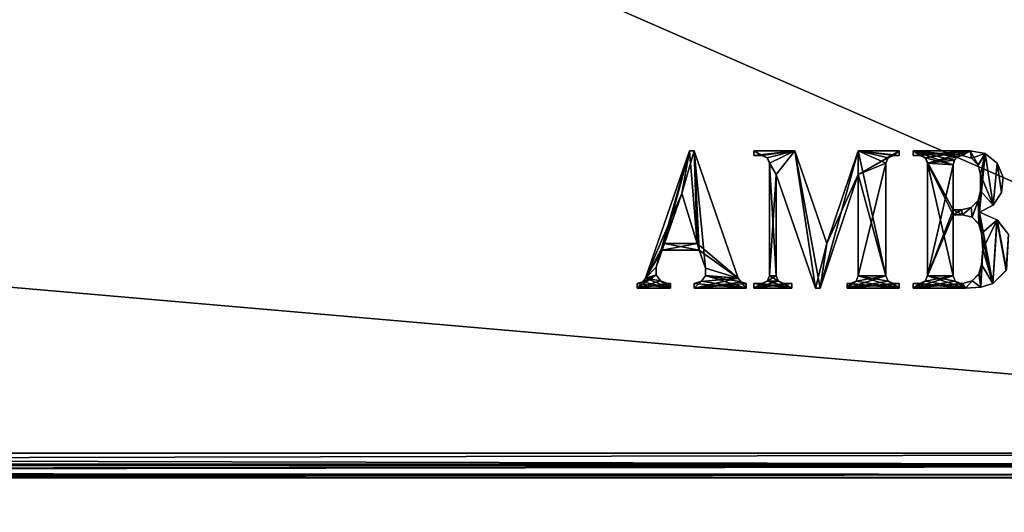
# Model space of a CAD drawing. Units: millimetres. Extents: x -200 to 200, y -145 to 171.
# Drawn here: x 57 to 129, y -28 to 8 of the extents above; entities that cross this region are included whole.
import ezdxf

# ---------------------------------------------------------------- set-up
doc = ezdxf.new("R2010")
doc.units = ezdxf.units.MM
doc.header["$LTSCALE"] = 81.481481
for name, color, linetype in [('256', 7, 'CONTINUOUS'), ('258', 7, 'CONTINUOUS'), ('301', 7, 'CONTINUOUS'), ('302', 7, 'CONTINUOUS'), ('305', 7, 'CONTINUOUS'), ('311', 7, 'CONTINUOUS'), ('313', 7, 'CONTINUOUS'), ('317', 7, 'CONTINUOUS'), ('336', 7, 'CONTINUOUS'), ('338', 7, 'CONTINUOUS'), ('340', 7, 'CONTINUOUS'), ('342', 7, 'CONTINUOUS'), ('447', 7, 'CONTINUOUS'), ('448', 7, 'CONTINUOUS'), ('449', 7, 'CONTINUOUS'), ('456', 7, 'CONTINUOUS'), ('457', 7, 'CONTINUOUS'), ('458', 7, 'CONTINUOUS')]:
    doc.layers.add(name, color=color, linetype=linetype)

msp = doc.modelspace()

# ---------------------------------------------------------------- linework, layer by layer
at = {"layer": '256', "color": 253, "linetype": 'Continuous', "true_color": 0xa0abb8}
for points in [[(-195, -25, 270), (-197.2, -128.2, 270), (197.2, -128.2, 270), (-195, -25, 270)], [(195, -25, 270), (-195, -25, 270), (197.2, -128.2, 270), (195, -25, 270)]]:
    msp.add_3dface(points, dxfattribs=at)
at = {"layer": '258', "color": 253, "linetype": 'Continuous', "true_color": 0xa0abb8}
for points in [[(-197.2, -128.2, -270), (179.2, -25, -270), (180.098, -24.759, -270), (-197.2, -128.2, -270)], [(197.2, -128.2, -270), (-197.2, -128.2, -270), (180.098, -24.759, -270), (197.2, -128.2, -270)], [(-179.2, -25, -270), (179.2, -25, -270), (-197.2, -128.2, -270), (-179.2, -25, -270)]]:
    msp.add_3dface(points, dxfattribs=at)
at = {"layer": '301', "color": 244, "linetype": 'Continuous', "true_color": 0xa81325}
for points in [[(195, -23.2, 317), (195, 10.7, 317), (-195, 10.7, 317), (195, -23.2, 317)], [(195, -23.2, 317), (-195, 10.7, 317), (-195, -23.2, 317), (195, -23.2, 317)]]:
    msp.add_3dface(points, dxfattribs=at)
at = {"layer": '302', "color": 244, "linetype": 'Continuous', "true_color": 0xa81325}
for points in [[(-195, -25, 270), (195, -25, 270), (-195, -25, 315.2), (-195, -25, 270)], [(195, -25, 270), (195, -25, 315.2), (-195, -25, 315.2), (195, -25, 270)]]:
    msp.add_3dface(points, dxfattribs=at)
at = {"layer": '305', "color": 244, "linetype": 'Continuous', "true_color": 0xa81325}
for points in [[(195, -24.1, 316.759), (195, -23.2, 317), (-195, -24.1, 316.759), (195, -24.1, 316.759)], [(195, -23.2, 317), (-195, -23.2, 317), (-195, -24.1, 316.759), (195, -23.2, 317)], [(195, -24.759, 316.1), (195, -24.1, 316.759), (-195, -24.759, 316.1), (195, -24.759, 316.1)], [(-195, -24.759, 316.1), (195, -24.1, 316.759), (-195, -24.1, 316.759), (-195, -24.759, 316.1)], [(195, -25, 315.2), (195, -24.759, 316.1), (-195, -25, 315.2), (195, -25, 315.2)], [(-195, -25, 315.2), (195, -24.759, 316.1), (-195, -24.759, 316.1), (-195, -25, 315.2)]]:
    msp.add_3dface(points, dxfattribs=at)
at = {"layer": '311', "color": 253, "linetype": 'Continuous', "true_color": 0xa0abb8}
for points in [[(-179.2, 128.2, -325), (179.2, 128.2, -325), (-179.2, -23.2, -325), (-179.2, 128.2, -325)], [(-179.2, -23.2, -325), (179.2, 128.2, -325), (179.2, -23.2, -325), (-179.2, -23.2, -325)]]:
    msp.add_3dface(points, dxfattribs=at)
at = {"layer": '313', "color": 253, "linetype": 'Continuous', "true_color": 0xa0abb8}
for points in [[(179.2, -25, -270), (-179.2, -25, -270), (179.2, -25, -323.2), (179.2, -25, -270)], [(179.2, -25, -323.2), (-179.2, -25, -270), (-179.2, -25, -323.2), (179.2, -25, -323.2)]]:
    msp.add_3dface(points, dxfattribs=at)
at = {"layer": '317', "color": 253, "linetype": 'Continuous', "true_color": 0xa0abb8}
for points in [[(-179.2, -23.2, -325), (179.2, -23.2, -325), (179.2, -24.1, -324.759), (-179.2, -23.2, -325)], [(-179.2, -23.2, -325), (179.2, -24.1, -324.759), (-179.2, -23.899, -324.859), (-179.2, -23.2, -325)], [(-179.2, -23.899, -324.859), (179.2, -24.1, -324.759), (-179.2, -24.081, -324.77), (-179.2, -23.899, -324.859)], [(-179.2, -24.081, -324.77), (179.2, -24.1, -324.759), (-179.2, -24.614, -324.314), (-179.2, -24.081, -324.77)], [(179.2, -24.1, -324.759), (179.2, -24.759, -324.099), (-179.2, -24.614, -324.314), (179.2, -24.1, -324.759)], [(-179.2, -24.614, -324.314), (179.2, -24.759, -324.099), (-179.2, -24.753, -324.11), (-179.2, -24.614, -324.314)], [(179.2, -25, -323.2), (-179.2, -25, -323.2), (-179.2, -24.753, -324.11), (179.2, -25, -323.2)], [(179.2, -24.759, -324.099), (179.2, -25, -323.2), (-179.2, -24.753, -324.11), (179.2, -24.759, -324.099)]]:
    msp.add_3dface(points, dxfattribs=at)
at = {"layer": '336', "color": 253, "linetype": 'Continuous', "true_color": 0xa0abb8}
for points in [[(-194, 130, 265), (194, 130, 265), (-194, -50, 265), (-194, 130, 265)], [(-194, -50, 265), (194, 130, 265), (194, -50, 265), (-194, -50, 265)]]:
    msp.add_3dface(points, dxfattribs=at)
at = {"layer": '338', "color": 253, "linetype": 'Continuous', "true_color": 0xa0abb8}
for points in [[(-194, -50, -265), (194, -50, -265), (-176, -24, -265), (-194, -50, -265)], [(-176, -24, -265), (194, -50, -265), (176, -24, -265), (-176, -24, -265)]]:
    msp.add_3dface(points, dxfattribs=at)
at = {"layer": '340', "color": 253, "linetype": 'Continuous', "true_color": 0xa0abb8}
for points in [[(-176, -24, -265), (176, -24, -265), (-176, -24, -320), (-176, -24, -265)], [(-176, -24, -320), (176, -24, -265), (176, -24, -320), (-176, -24, -320)]]:
    msp.add_3dface(points, dxfattribs=at)
at = {"layer": '342', "color": 253, "linetype": 'Continuous', "true_color": 0xa0abb8}
for points in [[(176, 130, -320), (-176, 130, -320), (176, -24, -320), (176, 130, -320)], [(-176, 130, -320), (-176, -24, -320), (176, -24, -320), (-176, 130, -320)]]:
    msp.add_3dface(points, dxfattribs=at)
at = {"layer": '447', "color": 253, "linetype": 'Continuous', "true_color": 0xa0abb8}
for points in [[(102.59, -10.536, 317), (105.22, -4.382, 317), (105.777, -1.291, 317), (102.59, -10.536, 317)], [(105.22, -4.382, 317), (106.33, -8.022, 317), (105.777, -1.291, 317), (105.22, -4.382, 317)], [(105.777, -1.291, 317), (106.33, -8.022, 317), (106.121, -1.291, 317), (105.777, -1.291, 317)], [(106.121, -1.291, 317), (106.33, -8.022, 317), (106.496, -8.503, 317), (106.121, -1.291, 317)], [(109.309, -10.536, 317), (106.121, -1.291, 317), (106.948, -9.814, 317), (109.309, -10.536, 317)], [(106.948, -9.814, 317), (106.121, -1.291, 317), (106.496, -8.503, 317), (106.948, -9.814, 317)], [(103.965, -8.022, 317), (105.22, -4.382, 317), (102.59, -10.536, 317), (103.965, -8.022, 317)], [(103.965, -8.022, 317), (102.59, -10.536, 317), (103.799, -8.503, 317), (103.965, -8.022, 317)], [(103.799, -8.503, 317), (102.59, -10.536, 317), (103.379, -9.723, 317), (103.799, -8.503, 317)], [(106.496, -8.503, 317), (103.965, -8.022, 317), (103.799, -8.503, 317), (106.496, -8.503, 317)], [(106.33, -8.022, 317), (103.965, -8.022, 317), (106.496, -8.503, 317), (106.33, -8.022, 317)], [(103.379, -9.723, 317), (102.59, -10.536, 317), (103.371, -10.278, 317), (103.379, -9.723, 317)], [(106.955, -10.326, 317), (109.309, -10.536, 317), (106.948, -9.814, 317), (106.955, -10.326, 317)], [(102.59, -10.536, 317), (102.393, -10.803, 317), (104.404, -11.25, 317), (102.59, -10.536, 317)], [(103.371, -10.278, 317), (102.59, -10.536, 317), (103.695, -10.733, 317), (103.371, -10.278, 317)], [(103.695, -10.733, 317), (102.59, -10.536, 317), (104.404, -11.25, 317), (103.695, -10.733, 317)], [(106.659, -10.745, 317), (109.898, -11.25, 317), (106.955, -10.326, 317), (106.659, -10.745, 317)], [(109.505, -10.803, 317), (109.309, -10.536, 317), (106.955, -10.326, 317), (109.505, -10.803, 317)], [(109.898, -11.25, 317), (109.505, -10.803, 317), (106.955, -10.326, 317), (109.898, -11.25, 317)], [(102.393, -10.803, 317), (102, -10.921, 317), (104.404, -11.25, 317), (102.393, -10.803, 317)], [(104.404, -11.25, 317), (102, -10.921, 317), (102, -11.25, 317), (104.404, -11.25, 317)], [(104.223, -10.907, 317), (103.695, -10.733, 317), (104.404, -11.25, 317), (104.223, -10.907, 317)], [(104.404, -10.907, 317), (104.223, -10.907, 317), (104.404, -11.25, 317), (104.404, -10.907, 317)], [(106.121, -10.918, 317), (109.898, -11.25, 317), (106.659, -10.745, 317), (106.121, -10.918, 317)], [(106.121, -11.25, 317), (109.898, -11.25, 317), (106.121, -10.918, 317), (106.121, -11.25, 317)], [(109.898, -10.921, 317), (109.505, -10.803, 317), (109.898, -11.25, 317), (109.898, -10.921, 317)]]:
    msp.add_3dface(points, dxfattribs=at)
at = {"layer": '448', "color": 253, "linetype": 'Continuous', "true_color": 0xa0abb8}
for points in [[(111.031, -1.635, 317), (111.419, -1.797, 317), (110.448, -1.291, 317), (111.031, -1.635, 317)], [(110.448, -1.291, 317), (111.419, -1.797, 317), (113.401, -1.291, 317), (110.448, -1.291, 317)], [(110.448, -1.635, 317), (111.031, -1.635, 317), (110.448, -1.291, 317), (110.448, -1.635, 317)], [(113.401, -1.291, 317), (111.419, -1.797, 317), (112.062, -3.008, 317), (113.401, -1.291, 317)], [(114.912, -11.25, 317), (113.401, -1.291, 317), (112.062, -3.008, 317), (114.912, -11.25, 317)], [(115.728, -8.021, 317), (113.401, -1.291, 317), (115.255, -11.25, 317), (115.728, -8.021, 317)], [(115.255, -11.25, 317), (113.401, -1.291, 317), (114.912, -11.25, 317), (115.255, -11.25, 317)], [(118.002, -1.291, 317), (115.728, -8.021, 317), (118.002, -3.008, 317), (118.002, -1.291, 317)], [(120.956, -1.291, 317), (118.002, -1.291, 317), (120.956, -1.635, 317), (120.956, -1.291, 317)], [(120.956, -1.635, 317), (118.002, -1.291, 317), (120.559, -1.635, 317), (120.956, -1.635, 317)], [(120.559, -1.635, 317), (118.002, -1.291, 317), (120.171, -1.797, 317), (120.559, -1.635, 317)], [(120.171, -1.797, 317), (118.002, -1.291, 317), (120.009, -2.184, 317), (120.171, -1.797, 317)], [(120.009, -2.184, 317), (118.002, -1.291, 317), (120.009, -10.357, 317), (120.009, -2.184, 317)], [(120.009, -10.357, 317), (118.002, -1.291, 317), (118.002, -3.008, 317), (120.009, -10.357, 317)], [(111.419, -1.797, 317), (111.581, -2.184, 317), (112.062, -3.008, 317), (111.419, -1.797, 317)], [(111.581, -2.184, 317), (111.581, -10.357, 317), (112.062, -10.357, 317), (111.581, -2.184, 317)], [(112.062, -3.008, 317), (111.581, -2.184, 317), (112.062, -10.357, 317), (112.062, -3.008, 317)], [(118.002, -3.008, 317), (115.728, -8.021, 317), (115.255, -11.25, 317), (118.002, -3.008, 317)], [(118.002, -10.357, 317), (120.009, -10.357, 317), (118.002, -3.008, 317), (118.002, -10.357, 317)], [(111.581, -10.357, 317), (111.419, -10.745, 317), (112.223, -10.745, 317), (111.581, -10.357, 317)], [(112.062, -10.357, 317), (111.581, -10.357, 317), (112.223, -10.745, 317), (112.062, -10.357, 317)], [(117.841, -10.745, 317), (120.956, -11.25, 317), (118.002, -10.357, 317), (117.841, -10.745, 317)], [(120.171, -10.745, 317), (120.009, -10.357, 317), (118.002, -10.357, 317), (120.171, -10.745, 317)], [(120.956, -11.25, 317), (120.171, -10.745, 317), (118.002, -10.357, 317), (120.956, -11.25, 317)], [(110.448, -11.25, 317), (113.195, -11.25, 317), (110.448, -10.907, 317), (110.448, -11.25, 317)], [(110.448, -10.907, 317), (113.195, -11.25, 317), (111.031, -10.907, 317), (110.448, -10.907, 317)], [(111.031, -10.907, 317), (113.195, -11.25, 317), (111.419, -10.745, 317), (111.031, -10.907, 317)], [(111.419, -10.745, 317), (113.195, -11.25, 317), (112.223, -10.745, 317), (111.419, -10.745, 317)], [(112.223, -10.745, 317), (113.195, -11.25, 317), (112.611, -10.907, 317), (112.223, -10.745, 317)], [(113.195, -11.25, 317), (113.195, -10.907, 317), (112.611, -10.907, 317), (113.195, -11.25, 317)], [(117.194, -11.25, 317), (120.956, -11.25, 317), (117.194, -10.907, 317), (117.194, -11.25, 317)], [(117.194, -10.907, 317), (120.956, -11.25, 317), (117.453, -10.907, 317), (117.194, -10.907, 317)], [(117.453, -10.907, 317), (120.956, -11.25, 317), (117.841, -10.745, 317), (117.453, -10.907, 317)], [(120.559, -10.907, 317), (120.171, -10.745, 317), (120.956, -11.25, 317), (120.559, -10.907, 317)], [(120.956, -10.907, 317), (120.559, -10.907, 317), (120.956, -11.25, 317), (120.956, -10.907, 317)]]:
    msp.add_3dface(points, dxfattribs=at)
at = {"layer": '449', "color": 253, "linetype": 'Continuous', "true_color": 0xa0abb8}
for points in [[(122.466, -1.635, 317), (122.854, -1.797, 317), (121.986, -1.291, 317), (122.466, -1.635, 317)], [(121.986, -1.291, 317), (122.854, -1.797, 317), (124.87, -2.322, 317), (121.986, -1.291, 317)], [(121.986, -1.635, 317), (122.466, -1.635, 317), (121.986, -1.291, 317), (121.986, -1.635, 317)], [(126.106, -1.291, 317), (121.986, -1.291, 317), (125.529, -1.635, 317), (126.106, -1.291, 317)], [(125.529, -1.635, 317), (121.986, -1.291, 317), (125.197, -1.737, 317), (125.529, -1.635, 317)], [(125.197, -1.737, 317), (121.986, -1.291, 317), (124.958, -1.987, 317), (125.197, -1.737, 317)], [(124.958, -1.987, 317), (121.986, -1.291, 317), (124.87, -2.322, 317), (124.958, -1.987, 317)], [(126.198, -1.833, 317), (126.106, -1.291, 317), (125.529, -1.635, 317), (126.198, -1.833, 317)], [(127.193, -1.494, 317), (126.106, -1.291, 317), (126.685, -2.333, 317), (127.193, -1.494, 317)], [(126.685, -2.333, 317), (126.106, -1.291, 317), (126.198, -1.833, 317), (126.685, -2.333, 317)], [(122.854, -1.797, 317), (123.016, -2.184, 317), (124.87, -5.927, 317), (122.854, -1.797, 317)], [(122.854, -1.797, 317), (124.87, -5.584, 317), (124.87, -2.322, 317), (122.854, -1.797, 317)], [(124.87, -5.584, 317), (122.854, -1.797, 317), (124.87, -5.927, 317), (124.87, -5.584, 317)], [(126.862, -3.008, 317), (127.193, -1.494, 317), (126.685, -2.333, 317), (126.862, -3.008, 317)], [(127.769, -5.236, 317), (127.193, -1.494, 317), (126.862, -3.008, 317), (127.769, -5.236, 317)], [(128.057, -2.188, 317), (127.193, -1.494, 317), (127.769, -5.236, 317), (128.057, -2.188, 317)], [(123.016, -2.184, 317), (123.016, -10.357, 317), (124.87, -10.357, 317), (123.016, -2.184, 317)], [(123.016, -2.184, 317), (124.87, -10.357, 317), (124.87, -5.927, 317), (123.016, -2.184, 317)], [(128.384, -4.314, 317), (128.057, -2.188, 317), (127.769, -5.236, 317), (128.384, -4.314, 317)], [(128.488, -3.21, 317), (128.057, -2.188, 317), (128.384, -4.314, 317), (128.488, -3.21, 317)], [(126.862, -4.21, 317), (127.769, -5.236, 317), (126.862, -3.008, 317), (126.862, -4.21, 317)], [(126.678, -4.896, 317), (126.793, -5.756, 317), (126.862, -4.21, 317), (126.678, -4.896, 317)], [(126.793, -5.756, 317), (127.769, -5.236, 317), (126.862, -4.21, 317), (126.793, -5.756, 317)], [(126.678, -4.896, 317), (126.174, -5.4, 317), (126.243, -6.111, 317), (126.678, -4.896, 317)], [(126.747, -6.615, 317), (126.678, -4.896, 317), (126.243, -6.111, 317), (126.747, -6.615, 317)], [(126.793, -5.756, 317), (126.678, -4.896, 317), (126.747, -6.615, 317), (126.793, -5.756, 317)], [(125.488, -5.584, 317), (124.87, -5.584, 317), (125.557, -5.927, 317), (125.488, -5.584, 317)], [(125.557, -5.927, 317), (124.87, -5.584, 317), (124.87, -5.927, 317), (125.557, -5.927, 317)], [(126.174, -5.4, 317), (125.488, -5.584, 317), (125.557, -5.927, 317), (126.174, -5.4, 317)], [(126.243, -6.111, 317), (126.174, -5.4, 317), (125.557, -5.927, 317), (126.243, -6.111, 317)], [(126.931, -7.301, 317), (126.793, -5.756, 317), (126.747, -6.615, 317), (126.931, -7.301, 317)], [(128.031, -6.289, 317), (126.793, -5.756, 317), (127.748, -10.907, 317), (128.031, -6.289, 317)], [(127.748, -10.907, 317), (126.793, -5.756, 317), (126.931, -7.301, 317), (127.748, -10.907, 317)], [(128.713, -9.965, 317), (128.031, -6.289, 317), (127.748, -10.907, 317), (128.713, -9.965, 317)], [(128.875, -7.346, 317), (128.031, -6.289, 317), (128.713, -9.965, 317), (128.875, -7.346, 317)], [(127.013, -8.417, 317), (127.748, -10.907, 317), (126.931, -7.301, 317), (127.013, -8.417, 317)], [(126.931, -9.533, 317), (127.748, -10.907, 317), (127.013, -8.417, 317), (126.931, -9.533, 317)], [(126.747, -10.219, 317), (126.871, -11.187, 317), (126.931, -9.533, 317), (126.747, -10.219, 317)], [(126.871, -11.187, 317), (127.748, -10.907, 317), (126.931, -9.533, 317), (126.871, -11.187, 317)], [(123.016, -10.357, 317), (122.854, -10.745, 317), (125.763, -11.25, 317), (123.016, -10.357, 317)], [(123.016, -10.357, 317), (125.763, -11.25, 317), (125.032, -10.745, 317), (123.016, -10.357, 317)], [(124.87, -10.357, 317), (123.016, -10.357, 317), (125.032, -10.745, 317), (124.87, -10.357, 317)], [(126.243, -10.723, 317), (126.871, -11.187, 317), (126.747, -10.219, 317), (126.243, -10.723, 317)], [(125.763, -11.25, 317), (122.466, -10.907, 317), (121.986, -10.907, 317), (125.763, -11.25, 317)], [(121.986, -11.25, 317), (125.763, -11.25, 317), (121.986, -10.907, 317), (121.986, -11.25, 317)], [(122.854, -10.745, 317), (122.466, -10.907, 317), (125.763, -11.25, 317), (122.854, -10.745, 317)], [(125.032, -10.745, 317), (125.763, -11.25, 317), (125.42, -10.907, 317), (125.032, -10.745, 317)], [(125.42, -10.907, 317), (125.763, -11.25, 317), (125.557, -10.907, 317), (125.42, -10.907, 317)], [(125.557, -10.907, 317), (125.763, -11.25, 317), (126.243, -10.723, 317), (125.557, -10.907, 317)], [(125.763, -11.25, 317), (126.871, -11.187, 317), (126.243, -10.723, 317), (125.763, -11.25, 317)]]:
    msp.add_3dface(points, dxfattribs=at)
at = {"layer": '456', "color": 7, "linetype": 'Continuous'}
for points in [[(105.777, -1.291, 317.1), (103.379, -9.723, 317.1), (102.59, -10.536, 317.1), (105.777, -1.291, 317.1)], [(103.799, -8.503, 317.1), (103.379, -9.723, 317.1), (105.777, -1.291, 317.1), (103.799, -8.503, 317.1)], [(103.965, -8.022, 317.1), (103.799, -8.503, 317.1), (105.777, -1.291, 317.1), (103.965, -8.022, 317.1)], [(105.22, -4.382, 317.1), (103.965, -8.022, 317.1), (105.777, -1.291, 317.1), (105.22, -4.382, 317.1)], [(106.33, -8.022, 317.1), (105.22, -4.382, 317.1), (106.121, -1.291, 317.1), (106.33, -8.022, 317.1)], [(106.121, -1.291, 317.1), (105.22, -4.382, 317.1), (105.777, -1.291, 317.1), (106.121, -1.291, 317.1)], [(109.309, -10.536, 317.1), (106.33, -8.022, 317.1), (106.121, -1.291, 317.1), (109.309, -10.536, 317.1)], [(103.965, -8.022, 317.1), (106.33, -8.022, 317.1), (103.799, -8.503, 317.1), (103.965, -8.022, 317.1)], [(103.799, -8.503, 317.1), (106.33, -8.022, 317.1), (106.496, -8.503, 317.1), (103.799, -8.503, 317.1)], [(106.496, -8.503, 317.1), (106.33, -8.022, 317.1), (109.309, -10.536, 317.1), (106.496, -8.503, 317.1)], [(106.948, -9.814, 317.1), (106.496, -8.503, 317.1), (109.309, -10.536, 317.1), (106.948, -9.814, 317.1)], [(103.379, -9.723, 317.1), (103.372, -10.283, 317.1), (102.59, -10.536, 317.1), (103.379, -9.723, 317.1)], [(106.949, -10.349, 317.1), (106.948, -9.814, 317.1), (109.309, -10.536, 317.1), (106.949, -10.349, 317.1)], [(103.691, -10.731, 317.1), (102, -11.25, 317.1), (103.372, -10.283, 317.1), (103.691, -10.731, 317.1)], [(103.372, -10.283, 317.1), (102, -11.25, 317.1), (102.378, -10.811, 317.1), (103.372, -10.283, 317.1)], [(102.59, -10.536, 317.1), (103.372, -10.283, 317.1), (102.378, -10.811, 317.1), (102.59, -10.536, 317.1)], [(106.121, -11.25, 317.1), (106.638, -10.76, 317.1), (109.309, -10.536, 317.1), (106.121, -11.25, 317.1)], [(109.52, -10.811, 317.1), (106.121, -11.25, 317.1), (109.309, -10.536, 317.1), (109.52, -10.811, 317.1)], [(106.638, -10.76, 317.1), (106.949, -10.349, 317.1), (109.309, -10.536, 317.1), (106.638, -10.76, 317.1)], [(104.223, -10.907, 317.1), (102, -11.25, 317.1), (103.691, -10.731, 317.1), (104.223, -10.907, 317.1)], [(102, -11.25, 317.1), (102, -10.921, 317.1), (102.378, -10.811, 317.1), (102, -11.25, 317.1)], [(104.404, -11.25, 317.1), (102, -11.25, 317.1), (104.404, -10.907, 317.1), (104.404, -11.25, 317.1)], [(104.404, -10.907, 317.1), (102, -11.25, 317.1), (104.223, -10.907, 317.1), (104.404, -10.907, 317.1)], [(106.121, -10.918, 317.1), (106.638, -10.76, 317.1), (106.121, -11.25, 317.1), (106.121, -10.918, 317.1)], [(109.898, -10.921, 317.1), (106.121, -11.25, 317.1), (109.52, -10.811, 317.1), (109.898, -10.921, 317.1)], [(109.898, -11.25, 317.1), (106.121, -11.25, 317.1), (109.898, -10.921, 317.1), (109.898, -11.25, 317.1)]]:
    msp.add_3dface(points, dxfattribs=at)
at = {"layer": '457', "color": 7, "linetype": 'Continuous'}
for points in [[(110.448, -1.291, 317.1), (113.401, -1.291, 317.1), (110.448, -1.635, 317.1), (110.448, -1.291, 317.1)], [(110.448, -1.635, 317.1), (113.401, -1.291, 317.1), (111.031, -1.635, 317.1), (110.448, -1.635, 317.1)], [(111.031, -1.635, 317.1), (113.401, -1.291, 317.1), (111.42, -1.796, 317.1), (111.031, -1.635, 317.1)], [(111.42, -1.796, 317.1), (113.401, -1.291, 317.1), (111.581, -2.184, 317.1), (111.42, -1.796, 317.1)], [(113.401, -1.291, 317.1), (112.062, -3.008, 317.1), (111.581, -2.184, 317.1), (113.401, -1.291, 317.1)], [(114.912, -11.25, 317.1), (112.062, -3.008, 317.1), (113.401, -1.291, 317.1), (114.912, -11.25, 317.1)], [(115.728, -8.021, 317.1), (114.912, -11.25, 317.1), (113.401, -1.291, 317.1), (115.728, -8.021, 317.1)], [(118.002, -3.008, 317.1), (115.255, -11.25, 317.1), (118.002, -1.291, 317.1), (118.002, -3.008, 317.1)], [(118.002, -1.291, 317.1), (115.255, -11.25, 317.1), (115.728, -8.021, 317.1), (118.002, -1.291, 317.1)], [(120.17, -1.796, 317.1), (118.002, -3.008, 317.1), (120.956, -1.291, 317.1), (120.17, -1.796, 317.1)], [(120.956, -1.291, 317.1), (118.002, -3.008, 317.1), (118.002, -1.291, 317.1), (120.956, -1.291, 317.1)], [(120.559, -1.635, 317.1), (120.17, -1.796, 317.1), (120.956, -1.291, 317.1), (120.559, -1.635, 317.1)], [(120.956, -1.635, 317.1), (120.559, -1.635, 317.1), (120.956, -1.291, 317.1), (120.956, -1.635, 317.1)], [(120.009, -2.184, 317.1), (118.002, -3.008, 317.1), (120.17, -1.796, 317.1), (120.009, -2.184, 317.1)], [(111.581, -2.184, 317.1), (112.062, -3.008, 317.1), (111.581, -10.357, 317.1), (111.581, -2.184, 317.1)], [(118.002, -10.357, 317.1), (118.002, -3.008, 317.1), (120.009, -2.184, 317.1), (118.002, -10.357, 317.1)], [(120.009, -10.357, 317.1), (118.002, -10.357, 317.1), (120.009, -2.184, 317.1), (120.009, -10.357, 317.1)], [(112.062, -3.008, 317.1), (112.062, -10.357, 317.1), (111.581, -10.357, 317.1), (112.062, -3.008, 317.1)], [(115.255, -11.25, 317.1), (114.912, -11.25, 317.1), (115.728, -8.021, 317.1), (115.255, -11.25, 317.1)], [(112.062, -10.357, 317.1), (112.222, -10.746, 317.1), (111.42, -10.746, 317.1), (112.062, -10.357, 317.1)], [(111.581, -10.357, 317.1), (112.062, -10.357, 317.1), (111.42, -10.746, 317.1), (111.581, -10.357, 317.1)], [(117.194, -11.25, 317.1), (117.842, -10.746, 317.1), (120.009, -10.357, 317.1), (117.194, -11.25, 317.1)], [(120.17, -10.746, 317.1), (117.194, -11.25, 317.1), (120.009, -10.357, 317.1), (120.17, -10.746, 317.1)], [(117.842, -10.746, 317.1), (118.002, -10.357, 317.1), (120.009, -10.357, 317.1), (117.842, -10.746, 317.1)], [(112.222, -10.746, 317.1), (112.611, -10.907, 317.1), (110.448, -11.25, 317.1), (112.222, -10.746, 317.1)], [(111.42, -10.746, 317.1), (112.222, -10.746, 317.1), (110.448, -11.25, 317.1), (111.42, -10.746, 317.1)], [(111.031, -10.907, 317.1), (111.42, -10.746, 317.1), (110.448, -11.25, 317.1), (111.031, -10.907, 317.1)], [(112.611, -10.907, 317.1), (113.195, -10.907, 317.1), (110.448, -11.25, 317.1), (112.611, -10.907, 317.1)], [(110.448, -11.25, 317.1), (113.195, -10.907, 317.1), (113.195, -11.25, 317.1), (110.448, -11.25, 317.1)], [(110.448, -10.907, 317.1), (111.031, -10.907, 317.1), (110.448, -11.25, 317.1), (110.448, -10.907, 317.1)], [(117.453, -10.907, 317.1), (117.842, -10.746, 317.1), (117.194, -11.25, 317.1), (117.453, -10.907, 317.1)], [(120.559, -10.907, 317.1), (117.194, -11.25, 317.1), (120.17, -10.746, 317.1), (120.559, -10.907, 317.1)], [(117.194, -10.907, 317.1), (117.453, -10.907, 317.1), (117.194, -11.25, 317.1), (117.194, -10.907, 317.1)], [(120.956, -11.25, 317.1), (117.194, -11.25, 317.1), (120.956, -10.907, 317.1), (120.956, -11.25, 317.1)], [(120.956, -10.907, 317.1), (117.194, -11.25, 317.1), (120.559, -10.907, 317.1), (120.956, -10.907, 317.1)]]:
    msp.add_3dface(points, dxfattribs=at)
at = {"layer": '458', "color": 7, "linetype": 'Continuous'}
for points in [[(121.986, -1.291, 317.1), (126.106, -1.291, 317.1), (121.986, -1.635, 317.1), (121.986, -1.291, 317.1)], [(121.986, -1.635, 317.1), (126.106, -1.291, 317.1), (122.466, -1.635, 317.1), (121.986, -1.635, 317.1)], [(122.466, -1.635, 317.1), (126.106, -1.291, 317.1), (122.855, -1.796, 317.1), (122.466, -1.635, 317.1)], [(122.855, -1.796, 317.1), (126.106, -1.291, 317.1), (123.016, -2.184, 317.1), (122.855, -1.796, 317.1)], [(123.016, -2.184, 317.1), (126.106, -1.291, 317.1), (125.192, -1.74, 317.1), (123.016, -2.184, 317.1)], [(125.192, -1.74, 317.1), (126.106, -1.291, 317.1), (125.529, -1.635, 317.1), (125.192, -1.74, 317.1)], [(125.529, -1.635, 317.1), (126.106, -1.291, 317.1), (126.21, -1.84, 317.1), (125.529, -1.635, 317.1)], [(126.106, -1.291, 317.1), (127.196, -1.495, 317.1), (126.21, -1.84, 317.1), (126.106, -1.291, 317.1)], [(124.961, -1.981, 317.1), (123.016, -2.184, 317.1), (125.192, -1.74, 317.1), (124.961, -1.981, 317.1)], [(124.87, -2.322, 317.1), (123.016, -2.184, 317.1), (124.961, -1.981, 317.1), (124.87, -2.322, 317.1)], [(126.21, -1.84, 317.1), (127.196, -1.495, 317.1), (126.677, -2.321, 317.1), (126.21, -1.84, 317.1)], [(126.677, -2.321, 317.1), (127.196, -1.495, 317.1), (126.862, -3.008, 317.1), (126.677, -2.321, 317.1)], [(127.77, -5.235, 317.1), (126.793, -5.756, 317.1), (127.196, -1.495, 317.1), (127.77, -5.235, 317.1)], [(127.196, -1.495, 317.1), (126.793, -5.756, 317.1), (126.862, -4.21, 317.1), (127.196, -1.495, 317.1)], [(126.862, -3.008, 317.1), (127.196, -1.495, 317.1), (126.862, -4.21, 317.1), (126.862, -3.008, 317.1)], [(128.06, -2.19, 317.1), (127.77, -5.235, 317.1), (127.196, -1.495, 317.1), (128.06, -2.19, 317.1)], [(123.016, -10.357, 317.1), (123.016, -2.184, 317.1), (124.87, -2.322, 317.1), (123.016, -10.357, 317.1)], [(124.87, -5.584, 317.1), (123.016, -10.357, 317.1), (124.87, -2.322, 317.1), (124.87, -5.584, 317.1)], [(128.386, -4.314, 317.1), (127.77, -5.235, 317.1), (128.06, -2.19, 317.1), (128.386, -4.314, 317.1)], [(128.49, -3.211, 317.1), (128.386, -4.314, 317.1), (128.06, -2.19, 317.1), (128.49, -3.211, 317.1)], [(126.675, -4.9, 317.1), (126.862, -4.21, 317.1), (126.744, -6.611, 317.1), (126.675, -4.9, 317.1)], [(126.862, -4.21, 317.1), (126.793, -5.756, 317.1), (126.744, -6.611, 317.1), (126.862, -4.21, 317.1)], [(126.178, -5.397, 317.1), (126.675, -4.9, 317.1), (126.247, -6.114, 317.1), (126.178, -5.397, 317.1)], [(126.247, -6.114, 317.1), (126.675, -4.9, 317.1), (126.744, -6.611, 317.1), (126.247, -6.114, 317.1)], [(123.016, -10.357, 317.1), (124.87, -5.584, 317.1), (124.87, -5.927, 317.1), (123.016, -10.357, 317.1)], [(124.87, -5.584, 317.1), (125.488, -5.584, 317.1), (124.87, -5.927, 317.1), (124.87, -5.584, 317.1)], [(124.87, -5.927, 317.1), (125.488, -5.584, 317.1), (125.557, -5.927, 317.1), (124.87, -5.927, 317.1)], [(125.488, -5.584, 317.1), (126.178, -5.397, 317.1), (125.557, -5.927, 317.1), (125.488, -5.584, 317.1)], [(125.557, -5.927, 317.1), (126.178, -5.397, 317.1), (126.247, -6.114, 317.1), (125.557, -5.927, 317.1)], [(122.855, -10.746, 317.1), (123.016, -10.357, 317.1), (124.87, -5.927, 317.1), (122.855, -10.746, 317.1)], [(124.87, -10.357, 317.1), (122.855, -10.746, 317.1), (124.87, -5.927, 317.1), (124.87, -10.357, 317.1)], [(126.744, -6.611, 317.1), (126.793, -5.756, 317.1), (126.931, -7.301, 317.1), (126.744, -6.611, 317.1)], [(126.793, -5.756, 317.1), (128.061, -6.312, 317.1), (126.931, -7.301, 317.1), (126.793, -5.756, 317.1)], [(126.931, -7.301, 317.1), (128.061, -6.312, 317.1), (127.014, -8.417, 317.1), (126.931, -7.301, 317.1)], [(128.061, -6.312, 317.1), (127.748, -10.907, 317.1), (127.014, -8.417, 317.1), (128.061, -6.312, 317.1)], [(128.733, -9.933, 317.1), (127.748, -10.907, 317.1), (128.061, -6.312, 317.1), (128.733, -9.933, 317.1)], [(128.885, -7.365, 317.1), (128.733, -9.933, 317.1), (128.061, -6.312, 317.1), (128.885, -7.365, 317.1)], [(127.748, -10.907, 317.1), (126.874, -11.186, 317.1), (127.014, -8.417, 317.1), (127.748, -10.907, 317.1)], [(127.014, -8.417, 317.1), (126.874, -11.186, 317.1), (126.931, -9.533, 317.1), (127.014, -8.417, 317.1)], [(126.931, -9.533, 317.1), (126.874, -11.186, 317.1), (126.744, -10.223, 317.1), (126.931, -9.533, 317.1)], [(121.986, -11.25, 317.1), (122.855, -10.746, 317.1), (124.87, -10.357, 317.1), (121.986, -11.25, 317.1)], [(121.986, -11.25, 317.1), (124.87, -10.357, 317.1), (125.031, -10.746, 317.1), (121.986, -11.25, 317.1)], [(126.874, -11.186, 317.1), (125.763, -11.25, 317.1), (126.744, -10.223, 317.1), (126.874, -11.186, 317.1)], [(126.744, -10.223, 317.1), (125.763, -11.25, 317.1), (126.247, -10.72, 317.1), (126.744, -10.223, 317.1)], [(121.986, -11.25, 317.1), (122.466, -10.907, 317.1), (122.855, -10.746, 317.1), (121.986, -11.25, 317.1)], [(125.42, -10.907, 317.1), (121.986, -11.25, 317.1), (125.031, -10.746, 317.1), (125.42, -10.907, 317.1)], [(121.986, -10.907, 317.1), (122.466, -10.907, 317.1), (121.986, -11.25, 317.1), (121.986, -10.907, 317.1)], [(125.763, -11.25, 317.1), (121.986, -11.25, 317.1), (125.557, -10.907, 317.1), (125.763, -11.25, 317.1)], [(125.557, -10.907, 317.1), (121.986, -11.25, 317.1), (125.42, -10.907, 317.1), (125.557, -10.907, 317.1)], [(126.247, -10.72, 317.1), (125.763, -11.25, 317.1), (125.557, -10.907, 317.1), (126.247, -10.72, 317.1)]]:
    msp.add_3dface(points, dxfattribs=at)

doc.saveas('drawing.dxf')
